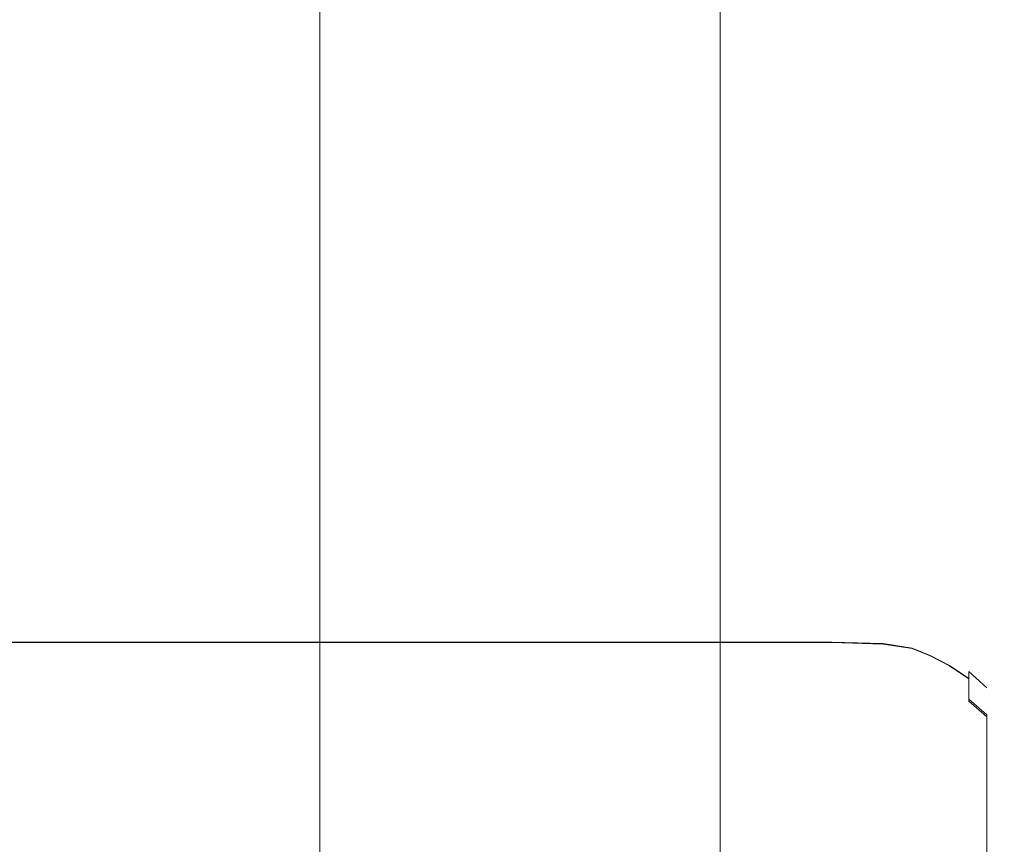
# Model space of a CAD drawing. Extents: x 0 to 888, y -889 to 0.
# Drawn here: x 856 to 870, y -790 to -778 of the extents above; entities that cross this region are included whole.
import ezdxf

# ---------------------------------------------------------------- set-up
doc = ezdxf.new("R2010")
doc.units = 0
doc.header["$LTSCALE"] = 500
doc.header["$MEASUREMENT"] = 0
doc.layers.add('CHROM', color=252, linetype='Continuous')
doc.layers.add('SZKLO02', color=121, linetype='Continuous')

msp = doc.modelspace()

# ---------------------------------------------------------------- linework, layer by layer
at = {"layer": 'CHROM', "lineweight": 0}
for points, invisible_edges in [([(867.78, -786.876, 1914.896), (867.78, -786.876, 1906.979), (805.693, -786.876, 1906.979), (805.693, -786.876, 1914.896)], 15), ([(867.78, -786.876, 1914.896), (805.693, -786.876, 1914.896), (805.693, -786.876, 1922.813), (867.78, -786.876, 1922.813)], 15), ([(867.78, -786.876, 1904.039), (805.693, -786.876, 1904.039), (805.693, -786.876, 1906.979), (867.78, -786.876, 1906.979)], 15), ([(867.78, -786.876, 1904.039), (867.78, -786.981, 1903.701), (805.693, -786.981, 1903.701), (805.693, -786.876, 1904.039)], 15), ([(867.78, -786.876, 1925.753), (867.78, -786.876, 1922.813), (805.693, -786.876, 1922.813), (805.693, -786.876, 1925.753)], 15), ([(867.78, -786.876, 1925.753), (805.693, -786.876, 1925.753), (805.693, -786.989, 1926.092), (867.78, -786.989, 1926.092)], 15), ([(867.78, -786.876, 1914.896), (867.78, -786.876, 1922.813), (868.526, -786.898, 1922.798), (868.526, -786.898, 1914.896)], 15), ([(867.78, -786.876, 1914.896), (868.526, -786.898, 1914.896), (868.526, -786.898, 1906.995), (867.78, -786.876, 1906.979)], 15), ([(867.78, -786.876, 1904.039), (867.78, -786.876, 1906.979), (868.526, -786.898, 1906.995), (868.526, -786.898, 1904.06)], 15), ([(867.78, -786.876, 1904.039), (868.526, -786.898, 1904.06), (868.526, -787.003, 1903.723), (867.78, -786.981, 1903.701)], 15), ([(867.78, -786.876, 1925.753), (867.78, -786.989, 1926.092), (868.526, -787.011, 1926.07), (868.526, -786.898, 1925.732)], 15), ([(867.78, -786.876, 1925.753), (868.526, -786.898, 1925.732), (868.526, -786.898, 1922.798), (867.78, -786.876, 1922.813)], 15), ([(868.943, -786.964, 1914.896), (868.943, -786.964, 1907.041), (868.526, -786.898, 1906.995), (868.526, -786.898, 1914.896)], 15), ([(868.943, -786.964, 1914.896), (868.526, -786.898, 1914.896), (868.526, -786.898, 1922.798), (868.943, -786.964, 1922.752)], 15), ([(868.943, -786.964, 1904.124), (868.526, -786.898, 1904.06), (868.526, -786.898, 1906.995), (868.943, -786.964, 1907.041)], 15), ([(868.943, -786.964, 1904.124), (868.943, -787.068, 1903.788), (868.526, -787.003, 1903.723), (868.526, -786.898, 1904.06)], 15), ([(868.943, -786.964, 1925.669), (868.943, -786.964, 1922.752), (868.526, -786.898, 1922.798), (868.526, -786.898, 1925.732)], 15), ([(868.943, -786.964, 1925.669), (868.526, -786.898, 1925.732), (868.526, -787.011, 1926.07), (868.943, -787.076, 1926.005)], 15), ([(867.78, -787.295, 1903.588), (805.693, -787.295, 1903.588), (805.693, -786.981, 1903.701), (867.78, -786.981, 1903.701)], 11), ([(867.78, -787.327, 1926.205), (867.78, -786.989, 1926.092), (805.693, -786.989, 1926.092), (805.693, -787.327, 1926.205)], 13), ([(867.78, -787.295, 1903.588), (867.78, -786.981, 1903.701), (868.526, -787.003, 1903.723), (868.526, -787.316, 1903.61)], 13), ([(867.78, -787.327, 1926.205), (868.526, -787.348, 1926.183), (868.526, -787.011, 1926.07), (867.78, -786.989, 1926.092)], 11), ([(868.943, -787.38, 1903.676), (868.526, -787.316, 1903.61), (868.526, -787.003, 1903.723), (868.943, -787.068, 1903.788)], 11), ([(868.943, -787.412, 1926.117), (868.943, -787.076, 1926.005), (868.526, -787.011, 1926.07), (868.526, -787.348, 1926.183)], 13), ([(868.943, -786.964, 1914.896), (868.943, -786.964, 1922.752), (869.205, -787.071, 1922.677), (869.205, -787.071, 1914.896)], 15), ([(868.943, -786.964, 1914.896), (869.205, -787.071, 1914.896), (869.205, -787.071, 1907.116), (868.943, -786.964, 1907.041)], 15), ([(868.943, -786.964, 1904.124), (868.943, -786.964, 1907.041), (869.205, -787.071, 1907.116), (869.205, -787.071, 1904.227)], 15), ([(868.943, -786.964, 1904.124), (869.205, -787.071, 1904.227), (869.205, -787.174, 1903.894), (868.943, -787.068, 1903.788)], 15), ([(868.943, -786.964, 1925.669), (868.943, -787.076, 1926.005), (869.205, -787.182, 1925.898), (869.205, -787.071, 1925.566)], 15), ([(868.943, -786.964, 1925.669), (869.205, -787.071, 1925.566), (869.205, -787.071, 1922.677), (868.943, -786.964, 1922.752)], 15), ([(868.943, -787.38, 1903.676), (868.943, -787.068, 1903.788), (869.205, -787.174, 1903.894), (869.205, -787.483, 1903.783)], 13), ([(868.943, -787.412, 1926.117), (869.205, -787.515, 1926.009), (869.205, -787.182, 1925.898), (868.943, -787.076, 1926.005)], 11), ([(869.486, -787.218, 1914.896), (869.486, -787.218, 1907.218), (869.205, -787.071, 1907.116), (869.205, -787.071, 1914.896)], 15), ([(869.486, -787.218, 1914.896), (869.205, -787.071, 1914.896), (869.205, -787.071, 1922.677), (869.486, -787.218, 1922.574)], 15), ([(869.486, -787.218, 1904.367), (869.205, -787.071, 1904.227), (869.205, -787.071, 1907.116), (869.486, -787.218, 1907.218)], 15), ([(869.486, -787.218, 1904.367), (869.486, -787.319, 1904.039), (869.205, -787.174, 1903.894), (869.205, -787.071, 1904.227)], 15), ([(869.486, -787.218, 1925.425), (869.486, -787.218, 1922.574), (869.205, -787.071, 1922.677), (869.205, -787.071, 1925.566)], 15), ([(869.486, -787.218, 1925.425), (869.205, -787.071, 1925.566), (869.205, -787.182, 1925.898), (869.486, -787.327, 1925.753)], 15), ([(869.486, -787.624, 1903.93), (869.205, -787.483, 1903.783), (869.205, -787.174, 1903.894), (869.486, -787.319, 1904.039)], 11), ([(869.486, -787.655, 1925.863), (869.486, -787.327, 1925.753), (869.205, -787.182, 1925.898), (869.205, -787.515, 1926.009)], 13), ([(869.486, -787.218, 1914.896), (869.486, -787.218, 1922.574), (869.766, -787.407, 1922.442), (869.766, -787.407, 1914.896)], 15), ([(869.486, -787.218, 1914.896), (869.766, -787.407, 1914.896), (869.766, -787.407, 1907.351), (869.486, -787.218, 1907.218)], 15), ([(869.486, -787.218, 1904.367), (869.486, -787.218, 1907.218), (869.766, -787.407, 1907.351), (869.766, -787.407, 1904.549)], 15), ([(869.486, -787.218, 1904.367), (869.766, -787.407, 1904.549), (869.766, -787.507, 1904.226), (869.486, -787.319, 1904.039)], 13), ([(869.486, -787.218, 1925.425), (869.486, -787.327, 1925.753), (869.766, -787.515, 1925.566), (869.766, -787.407, 1925.244)], 11), ([(869.486, -787.218, 1925.425), (869.766, -787.407, 1925.244), (869.766, -787.407, 1922.442), (869.486, -787.218, 1922.574)], 15), ([(867.78, -787.295, 1903.588), (867.78, -790.227, 1903.588), (805.693, -790.227, 1903.588), (805.693, -787.295, 1903.588)], 15), ([(867.78, -787.327, 1926.205), (805.693, -787.327, 1926.205), (805.693, -790.267, 1926.205), (867.78, -790.267, 1926.205)], 15), ([(867.78, -787.295, 1903.588), (868.526, -787.316, 1903.61), (868.526, -790.242, 1903.61), (867.78, -790.227, 1903.588)], 15), ([(867.78, -787.327, 1926.205), (867.78, -790.267, 1926.205), (868.526, -790.283, 1926.183), (868.526, -787.348, 1926.183)], 15), ([(868.943, -787.38, 1903.676), (868.943, -790.289, 1903.676), (868.526, -790.242, 1903.61), (868.526, -787.316, 1903.61)], 15), ([(868.943, -787.412, 1926.117), (868.526, -787.348, 1926.183), (868.526, -790.283, 1926.183), (868.943, -790.329, 1926.117)], 15), ([(869.486, -787.624, 1903.93), (869.486, -787.319, 1904.039), (869.766, -787.507, 1904.226), (869.766, -787.806, 1904.119)], 9), ([(869.486, -787.655, 1925.863), (869.766, -787.837, 1925.674), (869.766, -787.515, 1925.566), (869.486, -787.327, 1925.753)], 9), ([(868.943, -787.38, 1903.676), (869.205, -787.483, 1903.783), (869.205, -790.364, 1903.783), (868.943, -790.289, 1903.676)], 15), ([(868.943, -787.412, 1926.117), (868.943, -790.329, 1926.117), (869.205, -790.404, 1926.009), (869.205, -787.515, 1926.009)], 15), ([(869.486, -787.624, 1903.93), (869.486, -790.467, 1903.93), (869.205, -790.364, 1903.783), (869.205, -787.483, 1903.783)], 15), ([(869.486, -787.655, 1925.863), (869.205, -787.515, 1926.009), (869.205, -790.404, 1926.009), (869.486, -790.506, 1925.863)], 15), ([(870.028, -787.643, 1914.896), (870.028, -787.643, 1907.516), (869.766, -787.407, 1907.351), (869.766, -787.407, 1914.896)], 14), ([(870.028, -787.643, 1914.896), (869.766, -787.407, 1914.896), (869.766, -787.407, 1922.442), (870.028, -787.643, 1922.277)], 7), ([(870.028, -787.643, 1904.776), (869.766, -787.407, 1904.549), (869.766, -787.407, 1907.351), (870.028, -787.643, 1907.516)], 6), ([(870.028, -787.643, 1904.776), (870.028, -787.741, 1904.46), (869.766, -787.507, 1904.226), (869.766, -787.407, 1904.549)], 15), ([(870.028, -787.643, 1925.017), (870.028, -787.643, 1922.277), (869.766, -787.407, 1922.442), (869.766, -787.407, 1925.244)], 6), ([(870.028, -787.643, 1925.017), (869.766, -787.407, 1925.244), (869.766, -787.515, 1925.566), (870.028, -787.748, 1925.333)], 15), ([(870.028, -788.033, 1904.355), (869.766, -787.806, 1904.119), (869.766, -787.507, 1904.226), (870.028, -787.741, 1904.46)], 15), ([(870.028, -788.064, 1925.438), (870.028, -787.748, 1925.333), (869.766, -787.515, 1925.566), (869.766, -787.837, 1925.674)], 15), ([(869.486, -787.624, 1903.93), (869.766, -787.806, 1904.119), (869.766, -790.6, 1904.119), (869.486, -790.467, 1903.93)], 15), ([(869.486, -787.655, 1925.863), (869.486, -790.506, 1925.863), (869.766, -790.639, 1925.674), (869.766, -787.837, 1925.674)], 15), ([(870.028, -787.643, 1914.896), (870.028, -787.643, 1922.277), (870.217, -787.902, 1922.095), (870.217, -787.902, 1914.896)], 15), ([(870.028, -787.643, 1914.896), (870.217, -787.902, 1914.896), (870.217, -787.902, 1907.697), (870.028, -787.643, 1907.516)], 15), ([(870.028, -787.643, 1904.776), (870.028, -787.643, 1907.516), (870.217, -787.902, 1907.697), (870.217, -787.902, 1905.024)], 15), ([(870.028, -787.643, 1904.776), (870.217, -787.902, 1905.024), (870.217, -787.998, 1904.716), (870.028, -787.741, 1904.46)], 15), ([(870.028, -787.643, 1925.017), (870.028, -787.748, 1925.333), (870.217, -788.004, 1925.076), (870.217, -787.902, 1924.769)], 15), ([(870.028, -787.643, 1925.017), (870.217, -787.902, 1924.769), (870.217, -787.902, 1922.095), (870.028, -787.643, 1922.277)], 15), ([(870.028, -788.033, 1904.355), (870.028, -787.741, 1904.46), (870.217, -787.998, 1904.716), (870.217, -788.286, 1904.614)], 15), ([(870.028, -788.064, 1925.438), (870.217, -788.312, 1925.179), (870.217, -788.004, 1925.076), (870.028, -787.748, 1925.333)], 15), ([(870.028, -788.033, 1904.355), (870.028, -790.766, 1904.355), (869.766, -790.6, 1904.119), (869.766, -787.806, 1904.119)], 6), ([(870.028, -788.064, 1925.438), (869.766, -787.837, 1925.674), (869.766, -790.639, 1925.674), (870.028, -790.804, 1925.438)], 6), ([(870.28, -788.159, 1914.896), (870.28, -788.159, 1907.878), (870.217, -787.902, 1907.697), (870.217, -787.902, 1914.896)], 15), ([(870.28, -788.159, 1914.896), (870.217, -787.902, 1914.896), (870.217, -787.902, 1922.095), (870.28, -788.159, 1921.915)], 15), ([(870.28, -788.159, 1905.271), (870.217, -787.902, 1905.024), (870.217, -787.902, 1907.697), (870.28, -788.159, 1907.878)], 15), ([(870.28, -788.159, 1905.271), (870.28, -788.256, 1904.971), (870.217, -787.998, 1904.716), (870.217, -787.902, 1905.024)], 15), ([(870.28, -788.159, 1924.521), (870.28, -788.159, 1921.915), (870.217, -787.902, 1922.095), (870.217, -787.902, 1924.769)], 15), ([(870.28, -788.159, 1924.521), (870.217, -787.902, 1924.769), (870.217, -788.004, 1925.076), (870.28, -788.259, 1924.821)], 15), ([(870.028, -788.033, 1904.355), (870.217, -788.286, 1904.614), (870.217, -790.954, 1904.614), (870.028, -790.766, 1904.355)], 15), ([(870.028, -788.064, 1925.438), (870.028, -790.804, 1925.438), (870.217, -790.985, 1925.179), (870.217, -788.312, 1925.179)], 15), ([(870.28, -788.545, 1904.871), (870.217, -788.286, 1904.614), (870.217, -787.998, 1904.716), (870.28, -788.256, 1904.971)], 15), ([(870.28, -788.559, 1924.921), (870.28, -788.259, 1924.821), (870.217, -788.004, 1925.076), (870.217, -788.312, 1925.179)], 15), ([(870.28, -788.159, 1914.896), (870.28, -788.159, 1921.915), (870.28, -788.449, 1921.78), (870.28, -788.449, 1914.896)], 15), ([(870.28, -788.159, 1914.896), (870.28, -788.449, 1914.896), (870.28, -788.449, 1908.013), (870.28, -788.159, 1907.878)], 15), ([(870.28, -788.159, 1905.271), (870.28, -788.159, 1907.878), (870.28, -788.449, 1908.013), (870.28, -788.449, 1905.456)], 15), ([(870.28, -788.159, 1905.271), (870.28, -788.449, 1905.456), (870.28, -788.475, 1905.188), (870.28, -788.256, 1904.971)], 15), ([(870.28, -788.159, 1924.521), (870.28, -788.259, 1924.821), (870.28, -788.476, 1924.604), (870.28, -788.449, 1924.336)], 15), ([(870.28, -788.159, 1924.521), (870.28, -788.449, 1924.336), (870.28, -788.449, 1921.78), (870.28, -788.159, 1921.915)], 15), ([(870.28, -788.545, 1904.871), (870.28, -791.151, 1904.871), (870.217, -790.954, 1904.614), (870.217, -788.286, 1904.614)], 15), ([(870.28, -788.559, 1924.921), (870.217, -788.312, 1925.179), (870.217, -790.985, 1925.179), (870.28, -791.166, 1924.921)], 15), ([(870.28, -788.545, 1904.871), (870.28, -788.256, 1904.971), (870.28, -788.475, 1905.188), (870.28, -788.741, 1905.161)], 15), ([(870.28, -788.559, 1924.921), (870.28, -788.744, 1924.631), (870.28, -788.476, 1924.604), (870.28, -788.259, 1924.821)], 15), ([(870.28, -788.806, 1905.518), (870.28, -788.449, 1905.456), (870.28, -788.449, 1908.013), (870.28, -788.806, 1908.058)], 15), ([(870.28, -788.806, 1905.518), (870.28, -788.741, 1905.161), (870.28, -788.475, 1905.188), (870.28, -788.449, 1905.456)], 15), ([(870.28, -788.806, 1914.896), (870.28, -788.449, 1914.896), (870.28, -788.449, 1921.78), (870.28, -788.806, 1921.735)], 15), ([(870.28, -788.806, 1914.896), (870.28, -788.806, 1908.058), (870.28, -788.449, 1908.013), (870.28, -788.449, 1914.896)], 15), ([(870.28, -788.806, 1924.275), (870.28, -788.806, 1921.735), (870.28, -788.449, 1921.78), (870.28, -788.449, 1924.336)], 15), ([(870.28, -788.806, 1924.275), (870.28, -788.449, 1924.336), (870.28, -788.476, 1924.604), (870.28, -788.744, 1924.631)], 15), ([(870.28, -788.545, 1904.871), (870.28, -788.741, 1905.161), (870.28, -791.301, 1905.161), (870.28, -791.151, 1904.871)], 15), ([(870.28, -788.559, 1924.921), (870.28, -791.166, 1924.921), (870.28, -791.301, 1924.631), (870.28, -788.744, 1924.631)], 15), ([(870.28, -788.806, 1905.518), (870.28, -791.349, 1905.518), (870.28, -791.301, 1905.161), (870.28, -788.741, 1905.161)], 15), ([(870.28, -788.806, 1924.275), (870.28, -788.744, 1924.631), (870.28, -791.301, 1924.631), (870.28, -791.346, 1924.275)], 15), ([(870.28, -788.806, 1905.518), (870.28, -788.806, 1908.058), (870.28, -791.346, 1908.058), (870.28, -791.349, 1905.518)], 15), ([(870.28, -788.806, 1914.896), (870.28, -788.806, 1921.735), (870.28, -791.346, 1921.735), (870.28, -791.346, 1914.896)], 15), ([(870.28, -788.806, 1914.896), (870.28, -791.346, 1914.896), (870.28, -791.346, 1908.058), (870.28, -788.806, 1908.058)], 15), ([(870.28, -788.806, 1924.275), (870.28, -791.346, 1924.275), (870.28, -791.346, 1921.735), (870.28, -788.806, 1921.735)], 15)]:
    msp.add_3dface(points, dxfattribs=dict(at, invisible_edges=invisible_edges))
at = {"layer": 'SZKLO02', "lineweight": 0}
for points, invisible_edges in [([(860.364, -849.863, 1892.228), (860.364, -0.911, 1892.228), (860.364, -0.91, 0.762), (860.364, -849.863, 0.762)], 8), ([(861.277, -849.863, 0), (860.364, -849.863, 0.762), (860.364, -0.91, 0.762), (861.277, -0.91, 0)], 15), ([(861.277, -0.911, 1892.99), (860.364, -0.911, 1892.228), (860.364, -849.863, 1892.228), (861.277, -849.863, 1892.99)], 15), ([(861.277, -849.863, 0), (861.277, -0.91, 0), (865.25, -0.91, 0), (865.25, -849.863, 0)], 15), ([(865.25, -0.911, 1892.99), (861.277, -0.911, 1892.99), (861.277, -849.863, 1892.99), (865.25, -849.863, 1892.99)], 15), ([(865.25, -0.91, 0), (866.164, -0.91, 0.762), (866.164, -849.863, 0.762), (865.25, -849.863, 0)], 15), ([(865.25, -849.863, 1892.99), (866.164, -849.863, 1892.228), (866.164, -0.911, 1892.228), (865.25, -0.911, 1892.99)], 15), ([(866.164, -0.911, 1892.228), (866.164, -849.863, 1892.228), (866.164, -849.863, 0.762), (866.164, -0.91, 0.762)], 2)]:
    msp.add_3dface(points, dxfattribs=dict(at, invisible_edges=invisible_edges))

doc.saveas('drawing.dxf')
